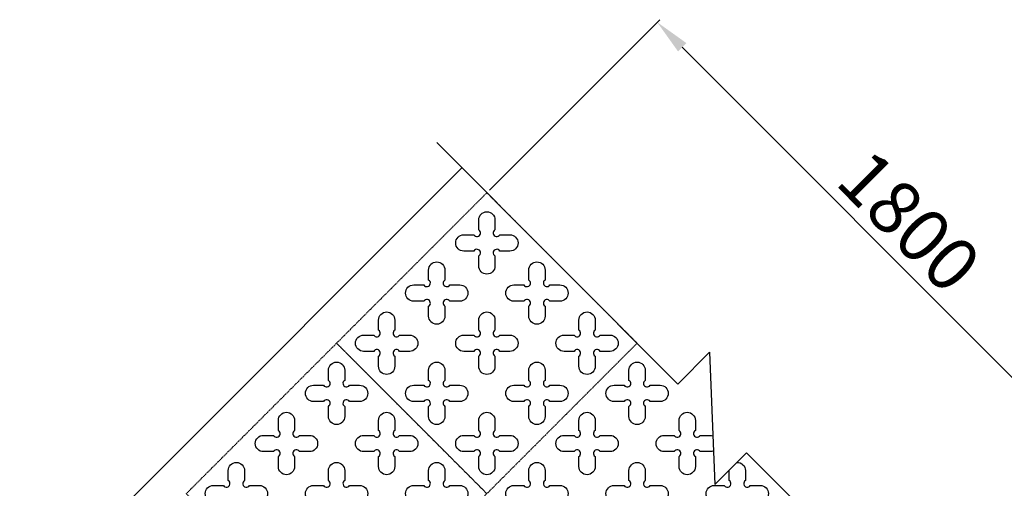
# Model space of a CAD drawing. Units: millimetres. Extents: x -4092 to 428240, y -12777 to 27302.
# Drawn here: x 418441 to 421221, y 13669 to 14990 of the extents above; entities that cross this region are included whole.
import ezdxf

# ---------------------------------------------------------------- set-up
doc = ezdxf.new("R2010")
doc.units = ezdxf.units.MM
doc.header["$MEASUREMENT"] = 0
doc.linetypes.add('HIDDEN', pattern=[0.375, 0.25, -0.125])
doc.styles.get("Standard").update_dxf_attribs({"font": 'arial.ttf'})
doc.dimstyles.new('GC', dxfattribs={"dimtxt": 150, "dimasz": 100, "dimexe": 10, "dimexo": 10, "dimgap": 10, "dimtad": 1, "dimdsep": 46, "dimtxsty": 'Standard', "dimcen": 2.5, "dimazin": 0, "dimtfac": 1, "dimtmove": 0, "dimatfit": 3, "dimfxl": 1, "dimarcsym": 0})

# ---------------------------------------------------------------- blocks, each defined once
blk = doc.blocks.new('*D21')
at = {"color": 0, "lineweight": -2, "ltscale": 0.1, "transparency": 16777216}
for p, q in [((419767.2, 14509.3), (420248.1, 14990.3)), ((420311.8, 14912.5), (421443.1, 13781.1)), ((421040, 13236.5), (421520.9, 13717.5))]:
    blk.add_line(p, q, dxfattribs=at)
at = {"color": 0, "ltscale": 0.1, "transparency": 16777216}
for points in [[(420323.5, 14924.3), (420300, 14900.7), (420241, 14983.2)], [(421454.9, 13792.9), (421431.3, 13769.3), (421513.8, 13710.4)]]:
    blk.add_solid(points, dxfattribs=at)
at = {"layer": 'Defpoints', "color": 0, "ltscale": 0.1, "transparency": 16777216}
for p in [(419760.1, 14502.2), (421513.8, 13710.4), (421032.9, 13229.5)]:
    blk.add_point(p, dxfattribs=at)
at = {"color": 0, "ltscale": 0.1, "transparency": 16777216, "insert": (420938.7, 14408), "char_height": 150, "attachment_point": 5, "rotation": 315}
blk.add_mtext('1800', dxfattribs=at)

msp = doc.modelspace()

# ---------------------------------------------------------------- linework, layer by layer
msp.add_lwpolyline([(419618.685, 14643.665), (420299.503, 13962.846), (420389.026, 14052.368), (420403.978, 13679.326), (420493.501, 13768.848), (421174.32, 13088.03)])
at = {"ltscale": 0.1}
msp.add_lwpolyline([(419689.395, 14572.954), (417912.777, 12796.336)], dxfattribs=at)
at = {"color": 253, "linetype": 'HIDDEN', "ltscale": 10}
for points in [[(419760.106, 13653.715), (419335.842, 14077.979), (419760.106, 14502.243), (420184.37, 14077.979)], [(419335.842, 13229.451), (418911.578, 13653.715), (419335.842, 14077.979), (419760.106, 13653.715)]]:
    msp.add_lwpolyline(points, close=True, dxfattribs=at)
at = {"color": 3}
for points in [[(419796.766, 14383.822), (419825.106, 14383.822, -1), (419825.106, 14337.822), (419796.766, 14337.822, 1.30322537), (419783.106, 14324.162), (419783.106, 14295.822, -1), (419737.106, 14295.822), (419737.106, 14324.162, 1.30322537), (419723.446, 14337.822), (419695.106, 14337.822, -1), (419695.106, 14383.822), (419723.446, 14383.822, 1.30322537), (419737.106, 14397.482), (419737.106, 14425.822, -1), (419783.106, 14425.822), (419783.106, 14397.482, 1.30322537)], [(419655.345, 14242.4), (419683.685, 14242.4, -1), (419683.685, 14196.4), (419655.345, 14196.4, 1.30322537), (419641.685, 14182.74), (419641.685, 14154.4, -1), (419595.685, 14154.4), (419595.685, 14182.74, 1.30322537), (419582.024, 14196.4), (419553.685, 14196.4, -1), (419553.685, 14242.4), (419582.024, 14242.4, 1.30322537), (419595.685, 14256.061), (419595.685, 14284.4, -1), (419641.685, 14284.4), (419641.685, 14256.061, 1.30322537)], [(419938.188, 14242.4), (419966.527, 14242.4, -1), (419966.527, 14196.4), (419938.188, 14196.4, 1.30322537), (419924.527, 14182.74), (419924.527, 14154.4, -1), (419878.527, 14154.4), (419878.527, 14182.74, 1.30322537), (419864.867, 14196.4), (419836.527, 14196.4, -1), (419836.527, 14242.4), (419864.867, 14242.4, 1.30322537), (419878.527, 14256.061), (419878.527, 14284.4, -1), (419924.527, 14284.4), (419924.527, 14256.061, 1.30322537)], [(419513.924, 14100.979), (419542.263, 14100.979, -1), (419542.263, 14054.979), (419513.924, 14054.979, 1.30322537), (419500.263, 14041.319), (419500.263, 14012.979, -1), (419454.263, 14012.979), (419454.263, 14041.319, 1.30322537), (419440.603, 14054.979), (419412.263, 14054.979, -1), (419412.263, 14100.979), (419440.603, 14100.979, 1.30322537), (419454.263, 14114.639), (419454.263, 14142.979, -1), (419500.263, 14142.979), (419500.263, 14114.639, 1.30322537)], [(419796.766, 14100.979), (419825.106, 14100.979, -1), (419825.106, 14054.979), (419796.766, 14054.979, 1.30322537), (419783.106, 14041.319), (419783.106, 14012.979, -1), (419737.106, 14012.979), (419737.106, 14041.319, 1.30322537), (419723.446, 14054.979), (419695.106, 14054.979, -1), (419695.106, 14100.979), (419723.446, 14100.979, 1.30322537), (419737.106, 14114.639), (419737.106, 14142.979, -1), (419783.106, 14142.979), (419783.106, 14114.639, 1.30322537)], [(420079.609, 14100.979), (420107.949, 14100.979, -1), (420107.949, 14054.979), (420079.609, 14054.979, 1.30322537), (420065.949, 14041.319), (420065.949, 14012.979, -1), (420019.949, 14012.979), (420019.949, 14041.319, 1.30322537), (420006.288, 14054.979), (419977.949, 14054.979, -1), (419977.949, 14100.979), (420006.288, 14100.979, 1.30322537), (420019.949, 14114.639), (420019.949, 14142.979, -1), (420065.949, 14142.979), (420065.949, 14114.639, 1.30322537)], [(419372.502, 13959.558), (419400.842, 13959.558, -1), (419400.842, 13913.558), (419372.502, 13913.558, 1.30322537), (419358.842, 13899.898), (419358.842, 13871.558, -1), (419312.842, 13871.558), (419312.842, 13899.898, 1.30322537), (419299.182, 13913.558), (419270.842, 13913.558, -1), (419270.842, 13959.558), (419299.182, 13959.558, 1.30322537), (419312.842, 13973.218), (419312.842, 14001.558, -1), (419358.842, 14001.558), (419358.842, 13973.218, 1.30322537)], [(419655.345, 13959.558), (419683.685, 13959.558, -1), (419683.685, 13913.558), (419655.345, 13913.558, 1.30322537), (419641.685, 13899.898), (419641.685, 13871.558, -1), (419595.685, 13871.558), (419595.685, 13899.898, 1.30322537), (419582.024, 13913.558), (419553.685, 13913.558, -1), (419553.685, 13959.558), (419582.024, 13959.558, 1.30322537), (419595.685, 13973.218), (419595.685, 14001.558, -1), (419641.685, 14001.558), (419641.685, 13973.218, 1.30322537)], [(419938.188, 13959.558), (419966.527, 13959.558, -1), (419966.527, 13913.558), (419938.188, 13913.558, 1.30322537), (419924.527, 13899.898), (419924.527, 13871.558, -1), (419878.527, 13871.558), (419878.527, 13899.898, 1.30322537), (419864.867, 13913.558), (419836.527, 13913.558, -1), (419836.527, 13959.558), (419864.867, 13959.558, 1.30322537), (419878.527, 13973.218), (419878.527, 14001.558, -1), (419924.527, 14001.558), (419924.527, 13973.218, 1.30322537)], [(420221.03, 13959.558), (420249.37, 13959.558, -1), (420249.37, 13913.558), (420221.03, 13913.558, 1.30322537), (420207.37, 13899.898), (420207.37, 13871.558, -1), (420161.37, 13871.558), (420161.37, 13899.898, 1.30322537), (420147.71, 13913.558), (420119.37, 13913.558, -1), (420119.37, 13959.558), (420147.71, 13959.558, 1.30322537), (420161.37, 13973.218), (420161.37, 14001.558, -1), (420207.37, 14001.558), (420207.37, 13973.218, 1.30322537)], [(419231.081, 13818.136), (419259.421, 13818.136, -1), (419259.421, 13772.136), (419231.081, 13772.136, 1.30322537), (419217.421, 13758.476), (419217.421, 13730.136, -1), (419171.421, 13730.136), (419171.421, 13758.476, 1.30322537), (419157.76, 13772.136), (419129.421, 13772.136, -1), (419129.421, 13818.136), (419157.76, 13818.136, 1.30322537), (419171.421, 13831.797), (419171.421, 13860.136, -1), (419217.421, 13860.136), (419217.421, 13831.797, 1.30322537)], [(419513.924, 13818.136), (419542.263, 13818.136, -1), (419542.263, 13772.136), (419513.924, 13772.136, 1.30322537), (419500.263, 13758.476), (419500.263, 13730.136, -1), (419454.263, 13730.136), (419454.263, 13758.476, 1.30322537), (419440.603, 13772.136), (419412.263, 13772.136, -1), (419412.263, 13818.136), (419440.603, 13818.136, 1.30322537), (419454.263, 13831.797), (419454.263, 13860.136, -1), (419500.263, 13860.136), (419500.263, 13831.797, 1.30322537)], [(419796.766, 13818.136), (419825.106, 13818.136, -1), (419825.106, 13772.136), (419796.766, 13772.136, 1.30322537), (419783.106, 13758.476), (419783.106, 13730.136, -1), (419737.106, 13730.136), (419737.106, 13758.476, 1.30322537), (419723.446, 13772.136), (419695.106, 13772.136, -1), (419695.106, 13818.136), (419723.446, 13818.136, 1.30322537), (419737.106, 13831.797), (419737.106, 13860.136, -1), (419783.106, 13860.136), (419783.106, 13831.797, 1.30322537)], [(420079.609, 13818.136), (420107.949, 13818.136, -1), (420107.949, 13772.136), (420079.609, 13772.136, 1.30322537), (420065.949, 13758.476), (420065.949, 13730.136, -1), (420019.949, 13730.136), (420019.949, 13758.476, 1.30322537), (420006.288, 13772.136), (419977.949, 13772.136, -1), (419977.949, 13818.136), (420006.288, 13818.136, 1.30322537), (420019.949, 13831.797), (420019.949, 13860.136, -1), (420065.949, 13860.136), (420065.949, 13831.797, 1.30322537)], [(419089.659, 13676.715), (419117.999, 13676.715, -1), (419117.999, 13630.715), (419089.659, 13630.715, 1.30322537), (419075.999, 13617.055), (419075.999, 13588.715, -1), (419029.999, 13588.715), (419029.999, 13617.055, 1.30322537), (419016.339, 13630.715), (418987.999, 13630.715, -1), (418987.999, 13676.715), (419016.339, 13676.715, 1.30322537), (419029.999, 13690.375), (419029.999, 13718.715, -1), (419075.999, 13718.715), (419075.999, 13690.375, 1.30322537)], [(419372.502, 13676.715), (419400.842, 13676.715, -1), (419400.842, 13630.715), (419372.502, 13630.715, 1.30322537), (419358.842, 13617.055), (419358.842, 13588.715, -1), (419312.842, 13588.715), (419312.842, 13617.055, 1.30322537), (419299.182, 13630.715), (419270.842, 13630.715, -1), (419270.842, 13676.715), (419299.182, 13676.715, 1.30322537), (419312.842, 13690.375), (419312.842, 13718.715, -1), (419358.842, 13718.715), (419358.842, 13690.375, 1.30322537)], [(419655.345, 13676.715), (419683.685, 13676.715, -1), (419683.685, 13630.715), (419655.345, 13630.715, 1.30322537), (419641.685, 13617.055), (419641.685, 13588.715, -1), (419595.685, 13588.715), (419595.685, 13617.055, 1.30322537), (419582.024, 13630.715), (419553.685, 13630.715, -1), (419553.685, 13676.715), (419582.024, 13676.715, 1.30322537), (419595.685, 13690.375), (419595.685, 13718.715, -1), (419641.685, 13718.715), (419641.685, 13690.375, 1.30322537)], [(419938.188, 13676.715), (419966.527, 13676.715, -1), (419966.527, 13630.715), (419938.188, 13630.715, 1.30322537), (419924.527, 13617.055), (419924.527, 13588.715, -1), (419878.527, 13588.715), (419878.527, 13617.055, 1.30322537), (419864.867, 13630.715), (419836.527, 13630.715, -1), (419836.527, 13676.715), (419864.867, 13676.715, 1.30322537), (419878.527, 13690.375), (419878.527, 13718.715, -1), (419924.527, 13718.715), (419924.527, 13690.375, 1.30322537)], [(420221.03, 13676.715), (420249.37, 13676.715, -1), (420249.37, 13630.715), (420221.03, 13630.715, 1.30322537), (420207.37, 13617.055), (420207.37, 13588.715, -1), (420161.37, 13588.715), (420161.37, 13617.055, 1.30322537), (420147.71, 13630.715), (420119.37, 13630.715, -1), (420119.37, 13676.715), (420147.71, 13676.715, 1.30322537), (420161.37, 13690.375), (420161.37, 13718.715, -1), (420207.37, 13718.715), (420207.37, 13690.375, 1.30322537)]]:
    msp.add_lwpolyline(points, format="xyb", close=True, dxfattribs=at)
for points in [[(420400.178, 13774.139, -0.10548371), (420390.791, 13772.136), (420362.452, 13772.136, 1.30322537), (420348.791, 13758.476), (420348.791, 13730.136, -1), (420302.791, 13730.136), (420302.791, 13758.476, 1.30322537), (420289.131, 13772.136), (420260.791, 13772.136, -1), (420260.791, 13818.136), (420289.131, 13818.136, 1.30322537), (420302.791, 13831.797), (420302.791, 13860.136, -1), (420348.791, 13860.136), (420348.791, 13831.797, 1.30322537), (420362.452, 13818.136), (420390.791, 13818.136, -0.08527083), (420398.467, 13816.818, -0.08527083)], [(420466.351, 13741.699, -0.42523075), (420490.213, 13718.715), (420490.213, 13690.375, 1.30322537), (420503.873, 13676.715), (420532.213, 13676.715, -1), (420532.213, 13630.715), (420503.873, 13630.715, 1.30322537), (420490.213, 13617.055), (420490.213, 13588.715, -1), (420444.213, 13588.715), (420444.213, 13617.055, 1.30322537), (420430.553, 13630.715), (420402.213, 13630.715, -1), (420402.213, 13676.715), (420430.553, 13676.715, 1.30322537), (420444.213, 13690.375), (420444.213, 13718.715, -0.00936727), (420444.229, 13719.577, -0.00936727)]]:
    msp.add_lwpolyline(points, format="xyb", dxfattribs=at)
at = {"color": 1, "ltscale": 0.1}
msp.add_lwpolyline([(420493.501, 13768.848), (421032.898, 13229.451)], dxfattribs=at)

# ---------------------------------------------------------------- dimensions: what is measured, and where the dimension line sits
at = {"ltscale": 0.1}
dim = msp.add_aligned_dim(p1=(419760.106, 14502.243), p2=(421032.898, 13229.451), distance=680.152, dimstyle='GC', dxfattribs=at)
dim.commit()
dim.dimension.update_dxf_attribs({"geometry": '*D21', "text_midpoint": (420938.668, 14408.013)})

doc.saveas('drawing.dxf')
